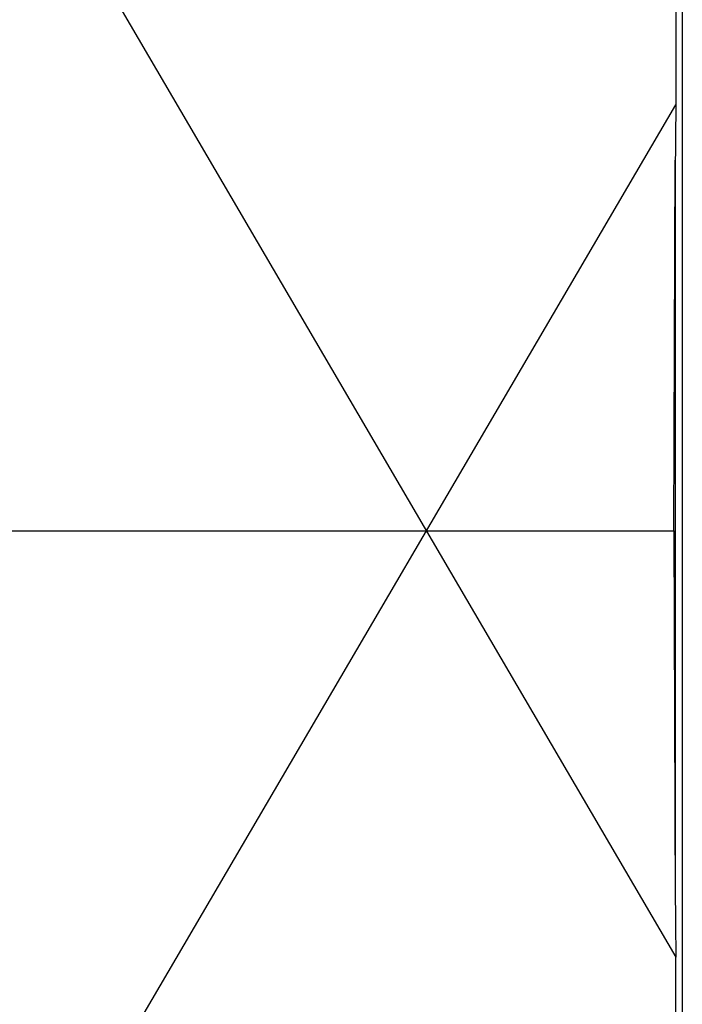
# Model space of a CAD drawing. Units: inches. Extents: x 0 to 46.8, y 0 to 33.1.
# Drawn here: x 41.4 to 41.9, y 16.7 to 17.5 of the extents above; entities that cross this region are included whole.
import ezdxf

# ---------------------------------------------------------------- set-up
doc = ezdxf.new("R2010")
doc.units = ezdxf.units.IN
doc.header["$LTSCALE"] = 2.574606
doc.header["$MEASUREMENT"] = 0
doc.layers.add('DEF_DRAFT_ENTITY', color=7, linetype='CONTINUOUS')

msp = doc.modelspace()

# ---------------------------------------------------------------- linework, layer by layer
at = {"layer": 'DEF_DRAFT_ENTITY', "color": 7, "linetype": 'Continuous'}
for p, q in [((39.7793, 20.37694), (41.90797, 16.74183)), ((41.90797, 17.53753), (41.90797, 17.45694)), ((41.91338, 17.53753), (41.91338, 15.80878)), ((39.7793, 13.82182), (41.90797, 17.45694)), ((41.90616, 17.09938), (41.90752, 17.41059)), ((41.90752, 17.41059), (41.90752, 16.78817)), ((35.28539, 17.09938), (41.90616, 17.09938)), ((41.90616, 17.09938), (41.90752, 16.78817)), ((41.90797, 16.14592), (41.90797, 16.74183))]:
    msp.add_line(p, q, dxfattribs=at)
for centre, major_axis, start_param, end_param in [((41.91338, 17.40063), (0.00036, 0.16419), 1.22082, 1.510164), ((41.91338, 16.79814), (-0.00036, 0.16419), -4.651756, -4.362413)]:
    msp.add_ellipse(centre, major_axis=major_axis, ratio=0.0359, start_param=start_param, end_param=end_param, dxfattribs=at)

doc.saveas('drawing.dxf')
